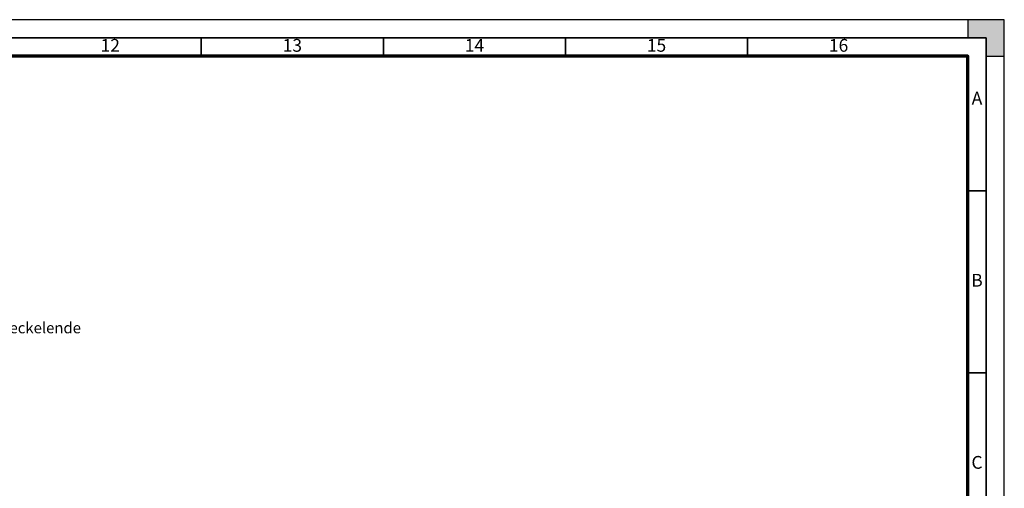
# Model space of a CAD drawing. Units: millimetres. Extents: x 52 to 893, y 88 to 682.
# Drawn here: x 622 to 893, y 553 to 682 of the extents above; entities that cross this region are included whole.
import ezdxf
from ezdxf.enums import TextEntityAlignment as Align

# ---------------------------------------------------------------- set-up
doc = ezdxf.new("R2010")
doc.units = ezdxf.units.MM
for name, color, linetype, lineweight in [('SCHRIFT-035', 122, 'Continuous', 35), ('SCHRIFT-05', 7, 'Continuous', 50), ('XKANTEN-025', 5, 'Continuous', 25), ('XKANTEN-035', 80, 'Continuous', 35), ('XKANTEN-07', 3, 'Continuous', 70)]:
    doc.layers.add(name, color=color, linetype=linetype, lineweight=lineweight)
doc.styles.add('Text Style30', font='TAHOMA.TTF')

msp = doc.modelspace()

# ---------------------------------------------------------------- hatches: boundary and pattern name
at = {"layer": 'XKANTEN-025'}
msp.add_hatch(color=7, dxfattribs=at).paths.add_polyline_path([(892.53, 682.05), (887.53, 682.05), (882.53, 682.05), (882.53, 677.05), (887.53, 677.05), (887.53, 672.05), (892.53, 672.05)])

# ---------------------------------------------------------------- linework, layer by layer
at = {"layer": 'XKANTEN-025', "color": 7}
msp.add_lwpolyline([(51.53, 88.05), (892.53, 88.05), (892.53, 682.05), (51.53, 682.05)], close=True, dxfattribs=at)
for points in [[(892.53, 677.05), (892.53, 682.05), (882.53, 682.05), (882.53, 677.05), (887.53, 677.05)], [(887.53, 677.05), (887.53, 672.05), (892.53, 672.05), (892.53, 682.05), (887.53, 682.05)]]:
    msp.add_lwpolyline(points, dxfattribs=at)
at = {"layer": 'XKANTEN-035', "color": 7}
for p, q in [((672.03, 672.05), (672.03, 677.05)), ((722.03, 672.05), (722.03, 677.05)), ((772.03, 672.05), (772.03, 677.05)), ((822.03, 672.05), (822.03, 677.05)), ((882.53, 635.05), (887.53, 635.05)), ((882.53, 585.05), (887.53, 585.05))]:
    msp.add_line(p, q, dxfattribs=at)
msp.add_lwpolyline([(66.53, 93.05), (887.53, 93.05), (887.53, 677.05), (66.53, 677.05)], close=True, dxfattribs=at)
at = {"layer": 'XKANTEN-07', "color": 7}
msp.add_lwpolyline([(71.53, 98.05), (882.53, 98.05), (882.53, 672.05), (71.53, 672.05)], close=True, dxfattribs=at)

# ---------------------------------------------------------------- texts
at = {"layer": 'SCHRIFT-035', "color": 7}
for s, p in [('12', (647.03, 674.55)), ('13', (697.03, 674.55)), ('14', (747.03, 674.55)), ('15', (797.03, 674.55)), ('16', (847.03, 674.55)), ('A', (885.03, 660.05)), ('B', (885.03, 610.05)), ('C', (885.03, 560.05))]:
    msp.add_text(s, height=3.5, dxfattribs=at).set_placement(p, align=Align.MIDDLE)
at = {"layer": 'SCHRIFT-05', "color": 7, "style": 'Text Style30'}
msp.add_text('%%UDeckelende', height=3, dxfattribs=at).set_placement((616.55, 595.94))

doc.saveas('drawing.dxf')
